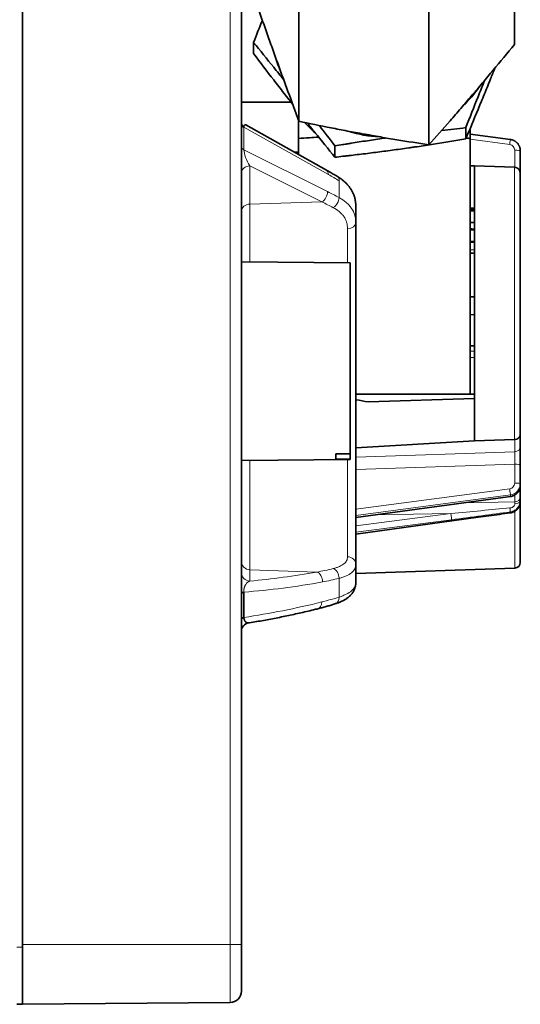
# Model space of a CAD drawing. Units: millimetres. Extents: x 28 to 794, y 101 to 579.
# Drawn here: x 556 to 574, y 263 to 297 of the extents above; entities that cross this region are included whole.
import ezdxf

# ---------------------------------------------------------------- set-up
doc = ezdxf.new("R2010")
doc.units = ezdxf.units.MM
doc.layers.add('1', color=7, linetype='Continuous', true_color=0xffffff)

msp = doc.modelspace()

# ---------------------------------------------------------------- linework, layer by layer
at = {"layer": '1', "color": 18, "linetype": 'Continuous', "lineweight": 35}
for p, q in [((556.583, 264.993), (556.583, 321.354)), ((564.233, 321.266), (564.233, 265.081)), ((573.777, 296.557), (573.777, 302.734)), ((566.245, 293.873), (566.245, 300.05)), ((570.79, 293.051), (570.79, 299.228)), ((564.659, 296.632), (564.659, 296.239)), ((564.233, 294.54), (565.965, 294.54)), ((567.206, 292.166), (564.386, 293.747)), ((572.077, 293.651), (572.077, 293.258)), ((573.636, 293.238), (572.233, 293.428)), ((566.233, 293.274), (566.233, 292.712)), ((572.233, 293.274), (572.233, 284.326)), ((566.083, 292.796), (566.233, 292.797)), ((567.503, 293.011), (567.503, 292.617)), ((573.983, 292.842), (573.983, 292.181)), ((572.233, 292.321), (572.383, 292.319)), ((573.783, 292.27), (572.383, 292.319)), ((572.383, 292.319), (572.383, 290.833)), ((573.983, 292.181), (573.983, 292.051)), ((573.983, 292.051), (573.983, 282.924)), ((568.233, 290.905), (568.233, 290.333)), ((572.233, 290.831), (572.383, 290.833)), ((572.383, 290.833), (572.383, 284.181)), ((568.233, 290.333), (568.233, 278.376)), ((572.233, 290.334), (572.383, 290.334)), ((572.233, 289.672), (572.383, 289.672)), ((572.383, 289.645), (572.233, 289.646)), ((572.233, 289.263), (572.383, 289.261)), ((568.033, 288.926), (564.233, 288.959)), ((568.033, 288.926), (568.033, 282.249)), ((572.233, 287.734), (572.383, 287.737)), ((572.383, 287.118), (572.233, 287.108)), ((572.233, 287.108), (572.235, 287.108)), ((572.233, 286.016), (572.383, 286.024)), ((572.383, 284.326), (568.233, 284.326)), ((572.383, 284.181), (568.663, 284.059)), ((572.383, 284.181), (572.383, 282.696)), ((572.383, 282.696), (573.783, 282.744)), ((573.983, 282.924), (573.983, 282.516)), ((568.233, 282.451), (572.383, 282.696)), ((573.983, 282.516), (573.983, 281.86)), ((564.233, 282.008), (568.033, 282.041)), ((567.533, 282.245), (567.533, 282.053)), ((568.033, 282.057), (568.033, 282.249)), ((568.033, 282.057), (568.033, 282.041)), ((573.983, 281.86), (573.983, 281.199)), ((573.983, 281.199), (573.983, 281.146)), ((573.983, 281.146), (573.983, 280.728)), ((568.233, 280.017), (573.636, 280.75)), ((573.983, 280.728), (573.983, 280.621)), ((573.983, 280.621), (573.983, 280.569)), ((573.983, 280.568), (573.983, 280.569)), ((573.983, 280.478), (573.983, 278.447)), ((568.233, 279.438), (572.511, 280.026)), ((572.511, 280.026), (572.511, 280.026)), ((573.636, 280.179), (573.636, 280.179)), ((568.233, 278.376), (568.233, 277.743)), ((568.233, 278.054), (573.79, 278.248)), ((568.233, 277.74), (568.233, 277.743)), ((564.32, 277.411), (564.32, 276.523)), ((556.583, 262.994), (556.583, 265.081)), ((564.233, 263.457), (564.233, 265.081)), ((556.583, 262.995), (556.383, 262.993)), ((563.836, 263.057), (556.583, 262.994))]:
    msp.add_line(p, q, dxfattribs=at)
at = {"layer": '1', "color": 8, "linetype": 'Continuous', "lineweight": 18}
for p, q in [((563.836, 265.081), (563.836, 321.266)), ((567.272, 292.01), (564.32, 293.664)), ((564.32, 293.664), (564.32, 292.877)), ((573.613, 293.059), (572.233, 293.247)), ((564.32, 292.877), (567.247, 291.414)), ((573.786, 292.27), (573.786, 292.862)), ((564.522, 292.315), (564.522, 290.979)), ((567.046, 291.054), (564.522, 292.315)), ((573.783, 282.744), (573.783, 292.27)), ((567.647, 291.205), (567.647, 291.792)), ((564.522, 290.979), (567.046, 291.054)), ((564.522, 290.979), (564.522, 288.957)), ((572.383, 290.806), (572.382, 290.806)), ((567.943, 288.927), (567.943, 290.119)), ((572.233, 289.376), (572.383, 289.375)), ((572.233, 285.836), (572.383, 285.835)), ((572.383, 285.616), (572.233, 285.616)), ((573.79, 282.317), (573.79, 282.745)), ((567.943, 278.645), (567.943, 282.041)), ((568.233, 282.133), (573.79, 282.317)), ((564.522, 282.011), (564.522, 278.19)), ((573.786, 281.879), (568.233, 281.696)), ((573.786, 281.219), (573.786, 281.879)), ((568.233, 280.31), (573.613, 281.022)), ((573.636, 280.805), (568.233, 280.09)), ((568.233, 280.018), (573.636, 280.751)), ((573.636, 280.751), (573.636, 280.805)), ((573.636, 280.751), (573.636, 280.75)), ((573.79, 280.564), (573.79, 280.805)), ((572.042, 280.534), (573.79, 280.564)), ((568.233, 279.724), (571.555, 280.158)), ((568.233, 279.439), (572.51, 280.027)), ((571.555, 280.158), (568.94, 280.113)), ((572.51, 280.027), (572.511, 280.026)), ((573.636, 280.18), (573.636, 280.214)), ((573.636, 280.179), (573.636, 280.18)), ((573.79, 278.248), (573.79, 280.233)), ((571.575, 279.941), (568.233, 279.504)), ((564.522, 278.19), (566.865, 278.11)), ((564.522, 278.19), (564.522, 277.795)), ((567.647, 277.237), (567.647, 277.892)), ((556.383, 264.993), (556.583, 264.993)), ((556.583, 265.081), (563.836, 265.081)), ((564.233, 265.081), (563.836, 265.081)), ((563.836, 263.057), (563.836, 265.081))]:
    msp.add_line(p, q, dxfattribs=at)
at = {"layer": '1', "color": 18, "linetype": 'Continuous', "lineweight": 35}
for centre, radius, start, end in [((573.783, 278.447), 0.2, 272, 0), ((563.833, 263.457), 0.4, 270.5, 360)]:
    msp.add_arc(centre, radius, start, end, dxfattribs=at)
for centre, major_axis, ratio, start_param, end_param in [((569.233, 297.308), (4, 0), 0.995116, 3.411653, 3.560388), ((569.233, 297.308), (4, 0), 0.995116, 5.473061, 5.687311), ((564.533, 293.841), (-0.3, 0), 0.848048, 0, 0.73893), ((564.533, 293.771), (-0.3, 0), 0.5, 0, 0.785398), ((564.533, 293.321), (-0.186, 0.432), 0.238485, 5.9818, 6.839547), ((569.233, 296.308), (-3.743, 0), 0.995116, 0.727304, 0.86971), ((569.233, 297.308), (4, 0), 0.995116, 4.398391, 4.666294), ((573.783, 292.251), (-0.2, 0.007), 0.098594, 4.680942, 4.715849), ((573.783, 292.051), (0, 0.219), 0.914219, 4.712389, 6.248279), ((572.183, 290.803), (0.2, 0.004), 0.098684, 4.96336, 6.241942), ((459.772, 291.634), (-148.965, 1.294), 0.000861, 3.855286, 3.856823), ((572.183, 290.094), (-0.2, 0.002), 0.098706, 3.142458, 4.460563), ((459.772, 290.972), (-148.965, 1.294), 0.000861, 3.855285, 3.856822), ((569.233, 286.46), (-4.5, 0), 0.995116, 3.937006, 3.941393), ((565.048, 283.026), (5.297, 0.136), 0.244048, 0.813474, 0.919475), ((573.783, 282.725), (0.2, 0.007), 0.098596, 1.53243, 1.567335), ((573.783, 282.924), (0.2, 0), 0.896402, 4.747296, 6.283185), ((564.533, 277.358), (0.3, 0), 0.25038, 2.356194, 3.141593), ((564.533, 276.47), (-0.3, 0), 0.25038, 5.497787, 6.283185), ((564.533, 276.034), (0.3, 0), 1, 1.728416, 3.141591)]:
    msp.add_ellipse(centre, major_axis=major_axis, ratio=ratio, start_param=start_param, end_param=end_param, dxfattribs=at)
at = {"layer": '1', "color": 8, "linetype": 'Continuous', "lineweight": 18}
for centre, major_axis, ratio, start_param, end_param in [((573.609, 293.04), (0.027, 0.198), 0.004046, 4.812706, 6.283653), ((573.586, 292.862), (-0.197, 0.034), 0.994822, 3.310738, 4.747737), ((564.533, 292.983), (0.3, 0), 0.5, 3.141593, 3.926991), ((564.533, 292.559), (-0.179, 0.408), 0.277742, 0.563151, 2.084587), ((573.783, 292.842), (0.2, 0), 0.098714, 0, 1.553343), ((564.533, 292.061), (0.3, 0), 0.848048, 1.605703, 3.141593), ((567.06, 291.904), (-0.147, -0.262), 0.586956, 2.283844, 3.141591), ((566.705, 285.282), (-7.035, 7.029), 0.577174, 5.119279, 5.165668), ((573.783, 292.181), (0.2, 0), 0.098714, 0, 0.711626), ((567.435, 291.686), (-0.155, -0.257), 0.569203, 2.301357, 3.141564), ((567.035, 291.308), (-0.134, -0.268), 0.61238, 0.73407, 2.255506), ((567.247, 285.011), (-6.409, 6.403), 0.577174, 5.181441, 5.235481), ((564.533, 290.725), (0.3, 0), 0.848048, 1.605703, 3.141593), ((567.435, 291.099), (-0.144, -0.263), 0.592834, 0.794365, 2.277657), ((567.933, 290.333), (-0.3, 0), 0.71328, 1.605703, 3.141593), ((573.783, 282.516), (-0.2, 0), 0.995116, 1.605703, 3.141593), ((573.783, 281.918), (0.007, 0.4), 0.010375, 4.614676, 6.184863), ((573.783, 281.86), (-0.2, 0), 0.098714, 3.141593, 4.694936), ((573.586, 281.219), (-0.197, 0.034), 0.994822, 1.873739, 3.310738), ((573.609, 281.002), (-0.026, 0.198), 0.030378, 3.239627, 4.808095), ((573.583, 281.199), (-0.398, 0.035), 0.995041, 1.791676, 3.228675), ((573.583, 281.146), (0.398, 0.035), 0.995041, 4.759104, 6.196103), ((573.783, 281.199), (-0.2, 0), 0.098714, 3.141593, 4.694936), ((573.783, 280.728), (-0.2, 0), 0.821948, 1.605703, 3.141593), ((571.545, 280.197), (5.266, 0.488), 0.007538, 4.713733, 5.116251), ((573.609, 280.412), (-0.027, 0.198), 0.000317, 1.877253, 3.043604), ((573.783, 280.621), (-0.2, 0), 0.644294, 1.609857, 3.141593), ((573.783, 280.235), (0.003, 0.4), 0.018362, 5.413061, 5.677634), ((573.783, 280.478), (0.2, 0), 0.711474, 5.590788, 6.283185), ((571.548, 280.138), (-0.026, 0.198), 0.047579, 3.239693, 4.805833), ((571.571, 279.999), (5.262, 0.687), 0.011075, 4.711661, 5.114178), ((574.201, 280.172), (6.519, 0.873), 0.012606, 1.655936, 1.831548), ((567.933, 278.376), (-0.3, 0), 0.896167, 3.141593, 4.677482), ((564.533, 278.483), (0.3, 0), 0.976296, 3.141593, 4.677482), ((567.435, 277.946), (-0.075, 0.29), 0.68305, 4.35642, 5.871768), ((564.533, 278.093), (0.3, 0), 0.992412, 3.141593, 4.677482), ((566.854, 277.817), (0.054, -0.295), 0.696104, 1.264767, 2.835549), ((567.583, 285.046), (5.864, 5.851), 0.774164, 3.984914, 4.063301), ((568.806, 302.284), (19.748, 19.703), 0.774164, 3.873941, 3.984914), ((567.041, 284.91), (6.418, 6.403), 0.774164, 4.054727, 4.129459), ((567.435, 277.29), (-0.092, 0.285), 0.670394, 3.141654, 4.316394), ((567.041, 301.842), (20.267, 20.221), 0.774164, 3.94828, 4.054727), ((566.829, 277.117), (-0.073, 0.291), 0.68458, 3.141604, 4.361748)]:
    msp.add_ellipse(centre, major_axis=major_axis, ratio=ratio, start_param=start_param, end_param=end_param, dxfattribs=at)
at = {"layer": '1', "color": 18, "linetype": 'Continuous', "lineweight": 35}
for points, knots in [([(564.688, 298.2), (564.815, 297.836), (564.943, 297.471), (565.137, 296.923), (565.202, 296.74), (565.333, 296.373), (565.399, 296.189), (565.482, 295.959), (565.498, 295.913), (565.532, 295.821), (565.548, 295.775), (565.598, 295.638), (565.631, 295.547), (565.729, 295.275), (565.795, 295.096), (565.99, 294.564), (566.118, 294.216), (566.245, 293.873)], [0, 0, 0, 0, 0.25, 0.25, 0.375, 0.375, 0.5, 0.5, 0.53125, 0.53125, 0.5625, 0.5625, 0.625, 0.625, 0.75, 0.75, 1, 1, 1, 1]), ([(564.659, 296.632), (564.892, 296.347), (565.126, 296.057), (565.478, 295.618), (565.595, 295.472), (565.712, 295.325)], [0, 0, 0, 0, 0.671747, 0.671747, 1, 1, 1, 1]), ([(570.79, 293.051), (571.034, 293.327), (571.279, 293.606), (571.652, 294.034), (571.776, 294.178), (572.027, 294.469), (572.153, 294.616), (572.312, 294.803), (572.344, 294.84), (572.408, 294.915), (572.44, 294.952), (572.535, 295.065), (572.598, 295.14), (572.787, 295.364), (572.913, 295.514), (573.287, 295.962), (573.533, 296.259), (573.777, 296.557)], [0, 0, 0, 0, 0.25, 0.25, 0.375, 0.375, 0.5, 0.5, 0.53125, 0.53125, 0.5625, 0.5625, 0.625, 0.625, 0.75, 0.75, 1, 1, 1, 1]), ([(566.028, 294.46), (566.016, 294.476), (566.003, 294.492), (565.96, 294.547), (565.93, 294.586), (565.839, 294.702), (565.779, 294.779), (565.599, 295.01), (565.48, 295.164), (565.125, 295.626), (564.891, 295.933), (564.659, 296.239)], [0, 0, 0, 0, 0.026985, 0.026985, 0.091853, 0.091853, 0.221588, 0.221588, 0.481059, 0.481059, 1, 1, 1, 1]), ([(572.942, 295.354), (572.923, 295.308), (572.905, 295.263), (572.868, 295.173), (572.85, 295.127), (572.795, 294.992), (572.758, 294.903), (572.649, 294.636), (572.576, 294.46), (572.36, 293.937), (572.218, 293.595), (572.077, 293.258)], [0, 0, 0, 0, 0.0625, 0.0625, 0.125, 0.125, 0.25, 0.25, 0.5, 0.5, 1, 1, 1, 1]), ([(572.077, 293.651), (572.218, 294.011), (572.361, 294.371), (572.577, 294.912), (572.649, 295.093), (572.725, 295.282), (572.729, 295.29), (572.732, 295.298)], [0, 0, 0, 0, 0.65672, 0.65672, 0.98508, 0.98508, 1, 1, 1, 1]), ([(566.233, 293.274), (566.233, 293.406), (566.233, 293.539), (566.233, 293.751), (566.233, 293.829), (566.233, 293.907)], [0, 0, 0, 0, 0.634618, 0.634618, 1, 1, 1, 1]), ([(566.245, 293.873), (566.616, 293.795), (566.99, 293.719), (567.556, 293.607), (567.746, 293.57), (568.128, 293.498), (568.32, 293.463), (568.561, 293.419), (568.61, 293.41), (568.707, 293.393), (568.755, 293.384), (568.9, 293.359), (568.996, 293.342), (569.284, 293.292), (569.475, 293.26), (570.044, 293.167), (570.418, 293.108), (570.79, 293.051)], [0, 0, 0, 0, 0.25, 0.25, 0.375, 0.375, 0.5, 0.5, 0.53125, 0.53125, 0.5625, 0.5625, 0.625, 0.625, 0.75, 0.75, 1, 1, 1, 1]), ([(567.503, 292.617), (567.27, 292.903), (567.036, 293.192), (566.714, 293.595), (566.627, 293.703), (566.541, 293.811)], [0, 0, 0, 0, 0.733962, 0.733962, 1, 1, 1, 1]), ([(566.934, 293.319), (566.825, 293.313), (566.716, 293.306), (566.482, 293.291), (566.357, 293.282), (566.233, 293.274)], [0, 0, 0, 0, 0.458068, 0.458068, 1, 1, 1, 1]), ([(567.503, 293.011), (567.596, 293.027), (567.69, 293.042), (567.831, 293.066), (567.878, 293.073), (567.972, 293.089), (568.02, 293.097), (568.257, 293.135), (568.447, 293.166), (568.828, 293.225), (569.02, 293.255), (569.235, 293.286), (569.258, 293.29), (569.281, 293.293)], [0, 0, 0, 0, 0.160272, 0.160272, 0.240409, 0.240409, 0.320545, 0.320545, 0.64109, 0.64109, 0.961635, 0.961635, 1, 1, 1, 1]), ([(572.077, 293.258), (571.707, 293.195), (571.332, 293.134), (570.76, 293.045), (570.567, 293.015), (570.324, 292.979), (570.275, 292.972), (570.178, 292.958), (570.129, 292.951), (569.984, 292.93), (569.887, 292.916), (569.79, 292.902)], [0, 0, 0, 0, 0.5, 0.5, 0.75, 0.75, 0.8125, 0.8125, 0.875, 0.875, 1, 1, 1, 1]), ([(573.983, 292.842), (573.983, 292.85), (573.982, 292.868), (573.979, 292.896), (573.974, 292.926), (573.966, 292.956), (573.956, 292.986), (573.944, 293.014), (573.93, 293.041), (573.913, 293.067), (573.895, 293.092), (573.875, 293.116), (573.852, 293.137), (573.829, 293.157), (573.804, 293.175), (573.777, 293.191), (573.75, 293.205), (573.721, 293.217), (573.691, 293.227), (573.663, 293.234), (573.645, 293.237), (573.636, 293.238)], [0, 0, 0, 0, 0.040083, 0.093892, 0.147708, 0.201527, 0.255349, 0.309177, 0.36301, 0.416851, 0.4707, 0.524557, 0.578423, 0.632298, 0.686181, 0.740074, 0.793974, 0.847882, 0.901796, 0.955716, 1, 1, 1, 1]), ([(569.79, 292.902), (569.597, 292.875), (569.404, 292.849), (569.02, 292.799), (568.828, 292.774), (568.447, 292.727), (568.257, 292.704), (568.02, 292.676), (567.972, 292.671), (567.878, 292.66), (567.831, 292.654), (567.69, 292.638), (567.596, 292.628), (567.503, 292.617)], [0, 0, 0, 0, 0.25, 0.25, 0.5, 0.5, 0.75, 0.75, 0.8125, 0.8125, 0.875, 0.875, 1, 1, 1, 1]), ([(567.589, 291.944), (567.564, 291.958), (567.493, 292.001), (567.376, 292.069), (567.274, 292.128), (567.218, 292.16), (567.206, 292.166)], [0, 0, 0, 0, 0.194315, 0.562463, 0.911763, 1, 1, 1, 1]), ([(568.232, 290.91), (568.232, 290.923), (568.232, 290.953), (568.229, 291.001), (568.223, 291.052), (568.215, 291.103), (568.205, 291.154), (568.193, 291.203), (568.178, 291.252), (568.161, 291.3), (568.141, 291.347), (568.12, 291.393), (568.096, 291.439), (568.07, 291.484), (568.042, 291.528), (568.011, 291.571), (567.979, 291.613), (567.944, 291.654), (567.907, 291.694), (567.868, 291.733), (567.827, 291.771), (567.784, 291.807), (567.739, 291.843), (567.692, 291.877), (567.643, 291.91), (567.608, 291.932), (567.59, 291.943), (567.589, 291.944)], [0, 0, 0, 0, 0.031586, 0.073182, 0.11493, 0.156654, 0.198182, 0.239376, 0.279891, 0.320739, 0.361807, 0.402882, 0.444046, 0.485399, 0.527121, 0.568392, 0.610285, 0.652486, 0.694909, 0.737458, 0.780058, 0.82284, 0.866406, 0.910233, 0.954111, 0.997787, 1, 1, 1, 1]), ([(573.636, 280.75), (573.644, 280.751), (573.661, 280.754), (573.689, 280.761), (573.719, 280.77), (573.747, 280.782), (573.775, 280.795), (573.802, 280.811), (573.827, 280.829), (573.851, 280.849), (573.873, 280.871), (573.893, 280.894), (573.912, 280.919), (573.929, 280.945), (573.943, 280.972), (573.956, 281), (573.966, 281.03), (573.974, 281.06), (573.979, 281.09), (573.982, 281.119), (573.983, 281.138), (573.983, 281.146)], [0, 0, 0, 0, 0.039938, 0.093858, 0.147787, 0.201716, 0.255644, 0.30957, 0.363492, 0.41741, 0.471322, 0.525228, 0.579125, 0.633015, 0.686896, 0.740769, 0.794632, 0.848488, 0.902334, 0.956174, 1, 1, 1, 1]), ([(573.636, 280.179), (573.639, 280.18), (573.653, 280.181), (573.676, 280.186), (573.706, 280.195), (573.735, 280.205), (573.763, 280.218), (573.79, 280.233), (573.816, 280.25), (573.84, 280.268), (573.863, 280.289), (573.885, 280.311), (573.904, 280.335), (573.921, 280.36), (573.936, 280.386), (573.95, 280.413), (573.961, 280.441), (573.97, 280.47), (573.977, 280.499), (573.981, 280.529), (573.983, 280.552), (573.982, 280.566), (573.982, 280.569)], [0, 0, 0, 0, 0.017254, 0.071168, 0.125163, 0.179464, 0.232586, 0.285409, 0.338771, 0.392572, 0.446673, 0.500895, 0.554598, 0.60684, 0.659725, 0.712932, 0.76646, 0.820281, 0.874336, 0.927909, 0.980572, 1, 1, 1, 1]), ([(573.983, 280.568), (573.983, 280.56), (573.983, 280.533), (573.983, 280.502), (573.983, 280.478)], [0, 0, 0, 0, 0.315273, 1, 1, 1, 1]), ([(572.511, 280.026), (572.634, 280.043), (572.882, 280.077), (573.257, 280.128), (573.509, 280.162), (573.636, 280.179)], [0, 0, 0, 0, 0.327953, 0.661831, 1, 1, 1, 1]), ([(567.527, 277.005), (567.542, 277.01), (567.575, 277.021), (567.625, 277.039), (567.676, 277.059), (567.725, 277.081), (567.774, 277.104), (567.819, 277.128), (567.862, 277.153), (567.902, 277.179), (567.942, 277.207), (567.98, 277.236), (568.015, 277.267), (568.047, 277.298), (568.076, 277.331), (568.103, 277.364), (568.127, 277.398), (568.149, 277.432), (568.168, 277.468), (568.184, 277.503), (568.198, 277.54), (568.21, 277.576), (568.219, 277.613), (568.226, 277.651), (568.231, 277.688), (568.232, 277.718), (568.232, 277.734), (568.232, 277.738)], [0, 0, 0, 0, 0.039213, 0.0859, 0.132123, 0.17887, 0.226333, 0.274177, 0.316463, 0.361179, 0.407067, 0.451884, 0.495579, 0.538217, 0.57974, 0.619936, 0.659286, 0.697827, 0.735621, 0.772741, 0.809319, 0.84536, 0.881227, 0.91715, 0.953155, 0.989266, 1, 1, 1, 1]), ([(566.902, 276.826), (566.927, 276.832), (567, 276.851), (567.12, 276.883), (567.262, 276.923), (567.397, 276.964), (567.486, 276.992), (567.527, 277.005)], [0, 0, 0, 0, 0.121095, 0.348289, 0.575454, 0.802541, 1, 1, 1, 1]), ([(564.485, 276.33), (564.478, 276.329), (564.471, 276.328), (564.455, 276.329), (564.445, 276.33), (564.426, 276.334), (564.417, 276.338), (564.399, 276.348), (564.389, 276.355), (564.372, 276.372), (564.363, 276.383), (564.353, 276.4), (564.351, 276.403), (564.347, 276.411), (564.345, 276.415), (564.34, 276.427), (564.336, 276.436), (564.332, 276.452), (564.33, 276.457), (564.328, 276.469), (564.326, 276.475), (564.323, 276.494), (564.321, 276.508), (564.32, 276.523)], [0, 0, 0, 0, 0.108634, 0.108634, 0.257195, 0.257195, 0.405756, 0.405756, 0.554317, 0.554317, 0.702878, 0.702878, 0.740018, 0.740018, 0.777158, 0.777158, 0.851439, 0.851439, 0.888579, 0.888579, 0.925719, 0.925719, 1, 1, 1, 1]), ([(564.485, 276.33), (564.495, 276.332), (564.587, 276.346), (564.762, 276.376), (565.01, 276.419), (565.259, 276.465), (565.507, 276.513), (565.756, 276.563), (566.005, 276.616), (566.254, 276.671), (566.503, 276.729), (566.719, 276.781), (566.852, 276.813), (566.902, 276.826)], [0, 0, 0, 0, 0.011881, 0.114588, 0.217364, 0.320202, 0.423094, 0.526034, 0.629014, 0.732026, 0.835065, 0.938122, 1, 1, 1, 1]), ([(556.583, 262.995), (556.583, 262.995), (556.583, 263.21), (556.583, 263.95), (556.583, 264.468), (556.583, 264.993)], [0, 0, 0, 0, 0.5, 0.5, 1, 1, 1, 1])]:
    msp.add_open_spline(points, degree=3, knots=knots, dxfattribs=at)
for points in [[(564.966, 297.409), (564.863, 297.149), (564.761, 296.891), (564.659, 296.632)], [(573.094, 295.731), (573.044, 295.606), (572.993, 295.48), (572.942, 295.354)], [(566.958, 293.726), (567.141, 293.487), (567.323, 293.249), (567.503, 293.011)], [(571.232, 293.554), (571.517, 293.588), (571.798, 293.62), (572.077, 293.651)], [(572.233, 293.631), (572.233, 293.511), (572.233, 293.392), (572.233, 293.274)], [(572.233, 293.274), (572.185, 293.277), (572.136, 293.28), (572.088, 293.283)], [(567.533, 282.245), (567.699, 282.246), (567.866, 282.248), (568.033, 282.249)], [(568.033, 282.057), (567.866, 282.056), (567.699, 282.054), (567.533, 282.053)]]:
    msp.add_open_spline(points, degree=3, dxfattribs=at)
at = {"layer": '1', "color": 8, "linetype": 'Continuous', "lineweight": 18}
for points in [[(567.445, 290.853), (567.312, 290.923), (567.179, 290.99), (567.046, 291.054)], [(566.865, 278.11), (567.058, 278.144), (567.252, 278.185), (567.445, 278.232)]]:
    msp.add_open_spline(points, degree=3, dxfattribs=at)
for points, knots in [([(567.647, 291.205), (567.741, 291.154), (567.824, 291.098), (567.933, 291.004), (567.967, 290.971), (568.013, 290.919), (568.028, 290.901), (568.056, 290.865), (568.069, 290.847), (568.132, 290.755), (568.169, 290.676), (568.201, 290.573), (568.206, 290.552), (568.216, 290.509), (568.22, 290.487), (568.229, 290.422), (568.233, 290.378), (568.233, 290.333)], [0, 0, 0, 0, 0.25, 0.25, 0.375, 0.375, 0.4375, 0.4375, 0.5, 0.5, 0.75, 0.75, 0.8125, 0.8125, 0.875, 0.875, 1, 1, 1, 1]), ([(567.943, 290.119), (567.943, 290.158), (567.94, 290.196), (567.932, 290.251), (567.929, 290.27), (567.921, 290.306), (567.916, 290.324), (567.889, 290.412), (567.857, 290.479), (567.803, 290.557), (567.792, 290.572), (567.768, 290.602), (567.755, 290.617), (567.716, 290.66), (567.687, 290.688), (567.595, 290.766), (567.524, 290.812), (567.445, 290.853)], [0, 0, 0, 0, 0.125, 0.125, 0.1875, 0.1875, 0.25, 0.25, 0.5, 0.5, 0.5625, 0.5625, 0.625, 0.625, 0.75, 0.75, 1, 1, 1, 1]), ([(573.617, 280.352), (573.628, 280.353), (573.639, 280.354), (573.66, 280.359), (573.671, 280.362), (573.691, 280.369), (573.701, 280.373), (573.72, 280.383), (573.729, 280.389), (573.746, 280.402), (573.754, 280.409), (573.764, 280.42), (573.767, 280.424), (573.773, 280.433), (573.775, 280.437), (573.782, 280.449), (573.785, 280.458), (573.79, 280.476), (573.79, 280.484), (573.79, 280.493)], [0, 0, 0, 0, 0.125, 0.125, 0.25, 0.25, 0.375, 0.375, 0.5, 0.5, 0.625, 0.625, 0.6875, 0.6875, 0.75, 0.75, 0.875, 0.875, 1, 1, 1, 1]), ([(573.983, 280.621), (573.983, 280.598), (573.981, 280.575), (573.975, 280.54), (573.973, 280.528), (573.967, 280.505), (573.963, 280.494), (573.952, 280.46), (573.942, 280.437), (573.924, 280.405), (573.918, 280.395), (573.904, 280.375), (573.889, 280.355), (573.873, 280.337), (573.855, 280.319), (573.846, 280.311), (573.818, 280.287), (573.798, 280.273), (573.765, 280.255), (573.754, 280.249), (573.731, 280.239), (573.72, 280.235), (573.685, 280.223), (573.661, 280.218), (573.636, 280.214)], [0, 0, 0, 0, 0.125, 0.125, 0.1875, 0.1875, 0.25, 0.25, 0.375, 0.375, 0.4375, 0.4375, 0.5, 0.5625, 0.5625, 0.625, 0.625, 0.75, 0.75, 0.8125, 0.8125, 0.875, 0.875, 1, 1, 1, 1]), ([(573.636, 280.18), (573.66, 280.183), (573.683, 280.189), (573.718, 280.2), (573.729, 280.204), (573.751, 280.213), (573.762, 280.219), (573.794, 280.236), (573.814, 280.249), (573.842, 280.271), (573.851, 280.279), (573.868, 280.295), (573.877, 280.304), (573.9, 280.331), (573.914, 280.35), (573.933, 280.38), (573.938, 280.39), (573.949, 280.411), (573.953, 280.422), (573.966, 280.455), (573.972, 280.477), (573.978, 280.512), (573.98, 280.523), (573.982, 280.546), (573.983, 280.558), (573.983, 280.569)], [0, 0, 0, 0, 0.125, 0.125, 0.1875, 0.1875, 0.25, 0.25, 0.375, 0.375, 0.4375, 0.4375, 0.5, 0.5, 0.625, 0.625, 0.6875, 0.6875, 0.75, 0.75, 0.875, 0.875, 0.9375, 0.9375, 1, 1, 1, 1]), ([(567.445, 278.232), (567.485, 278.242), (567.522, 278.253), (567.575, 278.27), (567.592, 278.276), (567.626, 278.289), (567.642, 278.295), (567.719, 278.329), (567.771, 278.359), (567.824, 278.403), (567.834, 278.411), (567.853, 278.43), (567.862, 278.439), (567.887, 278.468), (567.9, 278.488), (567.932, 278.551), (567.943, 278.596), (567.943, 278.645)], [0, 0, 0, 0, 0.125, 0.125, 0.1875, 0.1875, 0.25, 0.25, 0.5, 0.5, 0.5625, 0.5625, 0.625, 0.625, 0.75, 0.75, 1, 1, 1, 1]), ([(568.233, 278.376), (568.233, 278.321), (568.22, 278.269), (568.182, 278.197), (568.167, 278.174), (568.143, 278.146), (568.138, 278.14), (568.128, 278.129), (568.122, 278.124), (568.106, 278.107), (568.094, 278.097), (568.032, 278.046), (567.97, 278.01), (567.88, 277.969), (567.861, 277.961), (567.821, 277.946), (567.801, 277.939), (567.738, 277.918), (567.694, 277.905), (567.647, 277.892)], [0, 0, 0, 0, 0.25, 0.25, 0.375, 0.375, 0.40625, 0.40625, 0.4375, 0.4375, 0.5, 0.5, 0.75, 0.75, 0.8125, 0.8125, 0.875, 0.875, 1, 1, 1, 1]), ([(564.522, 277.795), (564.911, 277.829), (565.301, 277.873), (566.082, 277.978), (566.473, 278.04), (566.865, 278.11)], [0, 0, 0, 0, 0.5, 0.5, 1, 1, 1, 1]), ([(564.32, 277.411), (564.32, 277.419), (564.319, 277.427), (564.319, 277.444), (564.319, 277.452), (564.319, 277.469), (564.32, 277.478), (564.321, 277.494), (564.322, 277.502), (564.324, 277.518), (564.325, 277.525), (564.328, 277.54), (564.33, 277.547), (564.335, 277.568), (564.339, 277.58), (564.347, 277.603), (564.351, 277.614), (564.36, 277.634), (564.364, 277.643), (564.378, 277.67), (564.388, 277.685), (564.408, 277.712), (564.418, 277.724), (564.439, 277.744), (564.449, 277.753), (564.47, 277.769), (564.48, 277.776), (564.501, 277.787), (564.512, 277.792), (564.522, 277.795)], [0, 0, 0, 0, 0.03125, 0.03125, 0.0625, 0.0625, 0.09375, 0.09375, 0.125, 0.125, 0.15625, 0.15625, 0.1875, 0.1875, 0.25, 0.25, 0.3125, 0.3125, 0.375, 0.375, 0.5, 0.5, 0.625, 0.625, 0.75, 0.75, 0.875, 0.875, 1, 1, 1, 1]), ([(567.647, 277.237), (567.694, 277.252), (567.738, 277.267), (567.801, 277.292), (567.821, 277.3), (567.86, 277.317), (567.879, 277.326), (567.97, 277.371), (568.031, 277.41), (568.093, 277.463), (568.105, 277.474), (568.127, 277.496), (568.138, 277.507), (568.166, 277.542), (568.198, 277.589), (568.217, 277.639), (568.229, 277.69), (568.233, 277.716), (568.233, 277.743)], [0, 0, 0, 0, 0.125, 0.125, 0.1875, 0.1875, 0.25, 0.25, 0.5, 0.5, 0.5625, 0.5625, 0.625, 0.625, 0.75, 0.875, 0.875, 1, 1, 1, 1])]:
    msp.add_open_spline(points, degree=3, knots=knots, dxfattribs=at)

doc.saveas('drawing.dxf')
